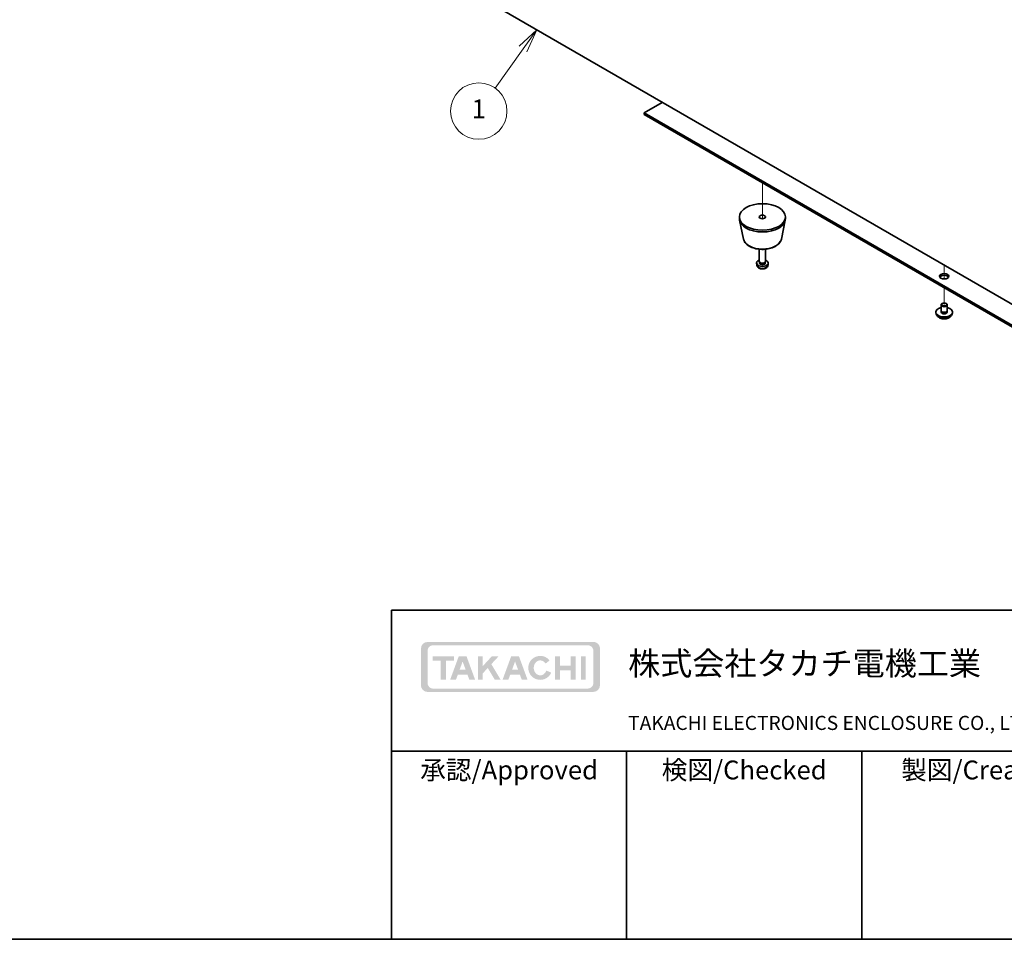
# Model space of a CAD drawing. Units: millimetres. Extents: x 65 to 9705, y 36 to 1441.
# Drawn here: x 832 to 1303, y 36 to 476 of the extents above; entities that cross this region are included whole.
import ezdxf

# ---------------------------------------------------------------- set-up
doc = ezdxf.new("R2010")
doc.units = ezdxf.units.MM
doc.header["$LTSCALE"] = 4.5
for name, color, linetype, lineweight in [('Border (ISO)', 7, 'Continuous', 35), ('Hatch (ISO)', 1, 'Continuous', 18), ('Symbol (TK)', 100, 'Continuous', 18), ('Title (ISO)', 7, 'Continuous', 35), ('Tweak Trail (ISO)', 7, 'Continuous', 18), ('Visible (ISO)', 7, 'Continuous', 35), ('Visible Narrow (ISO)', 7, 'Continuous', 25)]:
    doc.layers.add(name, color=color, linetype=linetype, lineweight=lineweight)
doc.styles.add('Note Text (TK)', font='txt')
doc.styles.add('Note Text (TK2)', font='txt')
doc.styles.add('文字スタイル67', font='arial.ttf')

# ---------------------------------------------------------------- blocks, each defined once
blk = doc.blocks.new('図面枠 tk図枠')
at = {"layer": 'Border (ISO)'}
blk.add_line((14.50000000000001, 8.000000000000007), (405.4999999999999, 8.000000000000007), dxfattribs=at)
blk = doc.blocks.new('表題欄 tk表題欄')
at = {"layer": 'Hatch (ISO)'}
h = blk.add_hatch(color=256, dxfattribs=at)
edge = h.paths.add_edge_path(flags=0)
edge.add_arc((95.57537688673352, 236.2990653650367), 0.5958259999999996, 269.9999999999897, 360)
edge.add_line((96.17120288673351, 236.2990653650368), (96.17120288673348, 239.7107813650365))
edge.add_arc((95.5753768867335, 239.7107813650366), 0.5958259999999996, 0, 90.0000000000068)
edge.add_line((95.57537688673342, 240.3066073650366), (79.13710888673356, 240.3066073650366))
edge.add_arc((79.13710888673353, 239.7107813650366), 0.5958259999999996, 89.99999999999744, 180)
edge.add_line((78.54128288673353, 239.7107813650365), (78.54128288673331, 236.2990653650368))
edge.add_arc((79.13710888673332, 236.2990653650365), 0.5958259999999996, 180, 270.0000000000231)
edge.add_line((79.13710888673356, 235.7032393650365), (95.57537688673342, 235.7032393650367))
edge = h.paths.add_edge_path()
edge.add_line((77.83935088673357, 239.9556413650366), (77.83935088673357, 236.0542053650368))
edge.add_arc((78.54128288673346, 236.0542053650367), 0.7019319999998935, 180, 270.0000000000087)
edge.add_line((78.54128288673357, 235.3522733650368), (96.17120288673352, 235.3522733650368))
edge.add_arc((96.17120288673351, 236.0542053650367), 0.7019319999998921, 270, 360)
edge.add_line((96.8731348867334, 236.0542053650368), (96.87313488673352, 239.9556413650366))
edge.add_arc((96.1712028867336, 239.9556413650367), 0.7019319999998921, 0, 90.00000000000873)
edge.add_line((96.17120288673348, 240.6575733650367), (78.54128288673357, 240.6575733650366))
edge.add_arc((78.54128288673357, 239.9556413650366), 0.7019319999999984, 90, 180)
for points in [[(79.07181288673355, 239.1476033650369), (79.07181288673355, 238.6578833650367), (79.92066088673353, 238.6578833650367), (79.92066088673353, 236.6581933650368), (80.50832488673353, 236.6581933650368), (80.50832488673353, 238.6578833650367), (81.35717288673355, 238.6578833650367), (81.35717288673355, 239.1476033650369)], [(85.68407849525303, 236.6581933650368), (84.9434673993943, 237.8918698287545), (84.41792288673358, 237.3246628822781), (84.41792288673358, 236.6581933650368), (83.89555488673355, 236.6581933650368), (83.89555488673355, 239.1476033650369), (84.41792288673358, 239.1476033650369), (84.41792288673358, 238.0993979968839), (85.38913556809511, 239.1476033650369), (86.10696490847272, 239.1476033650369), (85.31925422435492, 238.2974470774499), (86.30334488673353, 236.6581933650368)], [(92.09142939614459, 239.1476033650369), (92.09142939614459, 236.6581933650368), (92.60971639614465, 236.6581933650368), (92.60971639614465, 237.6580383650368), (93.76872039614462, 237.6580383650368), (93.76872039614462, 236.6581933650368), (94.28700739614459, 236.6581933650368), (94.28700739614459, 239.1476033650369), (93.76872039614462, 239.1476033650369), (93.76872039614462, 238.1477583650367), (92.60971639614465, 238.1477583650367), (92.60971639614465, 239.1476033650369)], [(94.84202339614467, 239.1476033650369), (94.84202339614467, 236.6581933650368), (95.36439139614473, 236.6581933650368), (95.36439139614473, 239.1476033650369)]]:
    blk.add_hatch(color=256, dxfattribs=at).paths.add_polyline_path(points)
h = blk.add_hatch(color=256, dxfattribs=at)
h.paths.add_polyline_path([(82.59020695886475, 237.7110913650368), (81.95242681460243, 237.7110913650368), (82.27131688673356, 238.5794973650367)], flags=0)
h.paths.add_polyline_path([(82.77903014574996, 237.1968853650368), (81.76360362771717, 237.1968853650368), (81.56578886050404, 236.6581933650368), (80.94907288673355, 236.6581933650368), (81.86321688673357, 239.1476033650369), (82.67941688673353, 239.1476033650369), (83.59356088673351, 236.6581933650368), (82.97684491296302, 236.6581933650368)])
h = blk.add_hatch(color=256, dxfattribs=at)
h.paths.add_polyline_path([(87.52707281460246, 237.7110913650368), (88.16485295886469, 237.7110913650368), (87.84596288673359, 238.5794973650367)], flags=0)
h.paths.add_polyline_path([(87.14043486050403, 236.6581933650368), (87.3382496277172, 237.1968853650368), (88.35367614574989, 237.1968853650368), (88.551490912963, 236.6581933650368), (89.16820688673343, 236.6581933650368), (88.25406288673352, 239.1476033650369), (87.43786288673356, 239.1476033650369), (86.52371888673358, 236.6581933650368)])
h = blk.add_hatch(color=256, dxfattribs=at)
edge = h.paths.add_edge_path()
edge.add_arc((90.52309888673334, 237.9028983650369), 1.273272000000011, 38.55054079078439, 336.5820184016556)
edge.add_line((91.69149139614446, 237.3968543650369), (91.17255542714857, 237.6216113977801))
edge.add_ellipse((90.52309888673352, 237.9028983650369), major_axis=(0, -0.7998759999999119), ratio=0.8673469387756529, start_angle=128.5505407907963, end_angle=426.582018401653, ccw=False)
edge.add_line((91.09381514418376, 238.3576891122095), (91.51887237036831, 238.6964075050431))
at = {"layer": 'Title (ISO)'}
for p, q in [((74.70882392282105, 244.052739026017), (255.7088239228211, 244.052739026017)), ((74.70882392282105, 209.052739026017), (74.70882392282105, 244.052739026017)), ((74.70882392282105, 229.052739026017), (230.7088239228211, 229.052739026017)), ((99.70882392282108, 229.052739026017), (99.70882392282108, 209.052739026017)), ((124.708823922821, 229.052739026017), (124.708823922821, 209.052739026017)), ((255.7088239228211, 209.052739026017), (74.70882392282105, 209.052739026017))]:
    blk.add_line(p, q, dxfattribs=at)
at = {"layer": 'Title (ISO)', "color": 7, "attachment_point": 4, "line_spacing_factor": 1.5, "style": 'Note Text (TK)'}
for s, insert, char_height in [('株式会社タカチ電機工業', (99.87313488673345, 238.052739026017), 2.5), ('\\fArial|b0|i0;\\H1.4986;TAKACHI ELECTRONICS ENCLOSURE CO., LTD.', (99.87313488673342, 232.052739026017), 1.49859994649887)]:
    blk.add_mtext(s, dxfattribs=dict(at, insert=insert, char_height=char_height))
at = {"layer": 'Title (ISO)', "color": 1, "char_height": 2.000000029802322, "attachment_point": 5, "line_spacing_factor": 1.5, "style": 'Note Text (TK)'}
for s, insert in [('\\fＭＳ Ｐゴシック|b0|i0;\\H2.0000;承認/Approved', (87.20882392282108, 227.052739026017)), ('\\fＭＳ Ｐゴシック|b0|i0;\\H2.0000;検図/Checked', (112.208823922821, 227.052739026017)), ('\\fＭＳ Ｐゴシック|b0|i0;\\H2.0000;製図/Created', (137.2088239228211, 227.052739026017))]:
    blk.add_mtext(s, dxfattribs=dict(at, insert=insert))
at = {"layer": 'Title (ISO)', "color": 7}
for tag, p, height, style in [('<品名>_001', (157.5667784682756, 235.7814322078352), 2.5, 'Note Text (TK)'), ('<Title>_001', (157.633789815291, 230.5520568828656), 2.000000029802322, '文字スタイル67'), ('<尺度>_001', (238.5355284682756, 222.3098412987444), 2.5, 'Note Text (TK)'), ('<ページ_No.>_001', (237.9488807410029, 213.302739026017), 2.5, 'Note Text (TK)'), ('<総ページ数>_001', (246.7926307410029, 213.302739026017), 2.5, 'Note Text (TK)'), ('作成日_001', (175.6250171046392, 211.2814322078352), 2.5, 'Note Text (TK)')]:
    blk.add_attdef(tag, p, '', height=height, dxfattribs=dict(at, style=style))
blk = doc.blocks.new('バルーン3')
at = {"layer": 'Symbol (TK)', "color": 100}
for p, q in [((239.9387749251125, 104.6692831600156), (238.0793386167091, 102.9250077760837)), ((238.4862929716346, 102.6345113853881), (239.9387749251125, 104.6692831600156)), ((238.8932473265601, 102.3440149946925), (239.9387749251125, 104.6692831600156)), ((238.4862929716346, 102.6345113853881), (235.5129128339536, 98.46912401867812))]:
    blk.add_line(p, q, dxfattribs=at)
at = {"layer": 'Symbol (TK)'}
blk.add_circle((233.776495400082, 96.03658902232063), 3.000000044703483, dxfattribs=at)
at = {"layer": 'Symbol (TK)', "color": 7, "insert": (233.776495400082, 96.0131972097465), "char_height": 2.000000029802322, "attachment_point": 5, "line_spacing_factor": 0.25, "style": 'Note Text (TK2)'}
blk.add_mtext('1', dxfattribs=at)

msp = doc.modelspace()

# ---------------------------------------------------------------- linework, layer by layer
at = {"layer": 'Tweak Trail (ISO)'}
for p, q in [((1187.72979517549, 397.8363008678712), (1187.72979517549, 380.6403438463214)), ((1187.729795228613, 397.8363008372007), (1187.729795228613, 380.6403438463214)), ((1274.703929260178, 358.4403408388589), (1274.703929260178, 356.5394155339367)), ((1274.703929260456, 358.4403408386983), (1274.703929260456, 356.1949752412016)), ((1274.703929260178, 356.5394155339367), (1274.703929260178, 351.8340749571978)), ((1274.703929260456, 356.1949752412016), (1274.703929260456, 351.8340749571978)), ((1274.703929260178, 347.6217611415576), (1274.703929260178, 339.660919477646)), ((1274.703929260456, 347.6217611413969), (1274.703929260456, 339.6609194774152))]:
    msp.add_line(p, q, dxfattribs=at)
at = {"layer": 'Visible (ISO)'}
for p, q in [((1062.925448294694, 480.7107038328143), (1402.336703264286, 284.7515244101908)), ((1139.823310748734, 436.3137022448809), (1131.16125267919, 431.3126606866925)), ((1131.16125267919, 431.3126606866925), (1410.114877857328, 270.2587100987213)), ((1131.16125267919, 430.4961641057647), (1131.16125267919, 431.3126606866925)), ((1410.114877857328, 269.4422135177936), (1131.16125267919, 430.4961641057647)), ((1176.729795174117, 380.6898726691782), (1176.729795174117, 381.5063692501059)), ((1178.654217385227, 370.9523307243194), (1176.806451160288, 379.9414174699945)), ((1196.805372963006, 370.9523307243193), (1198.653139187945, 379.9414174699943)), ((1198.729795174117, 380.689872669178), (1198.729795174117, 381.5063692501058)), ((1186.229795174116, 360.2774581459849), (1186.229795174116, 366.076277996943)), ((1189.229795174117, 360.2774581459849), (1189.229795174117, 366.076277996943)), ((1185.021446149042, 358.5572062539494), (1184.935158296753, 359.3609536925628)), ((1186.469893942117, 359.7523156972608), (1186.326526677365, 359.97149653291)), ((1186.383045174117, 359.4609615650572), (1186.383045174117, 359.8850906761127)), ((1188.989696406116, 359.7523156972608), (1189.133063670868, 359.97149653291)), ((1189.076545174116, 359.4609615650572), (1189.076545174116, 359.8850906761127)), ((1190.43814419919, 358.5572062539494), (1190.52443205148, 359.3609536925628)), ((1273.203929260082, 336.8031814443199), (1273.203929260082, 339.456795332335)), ((1273.820045783598, 340.1712298406468), (1273.643269088302, 340.0691677680308)), ((1275.587812736565, 340.1712298406468), (1275.764589431861, 340.0691677680308)), ((1276.203929260081, 336.8031814443199), (1276.203929260081, 339.456795332335)), ((1270.703929260081, 335.5784365729283), (1270.703929260081, 335.9866848633922)), ((1273.328929260081, 335.7706601734453), (1273.328929260081, 336.4570721166983)), ((1276.078929260082, 335.7706601734452), (1276.078929260082, 336.4570721166983)), ((1278.703929260081, 335.5784365729283), (1278.703929260081, 335.9866848633922))]:
    msp.add_line(p, q, dxfattribs=at)
for centre, major_axis, ratio in [((1187.729795174117, 381.5063692501058), (-11.00000000000004, -5.24e-13), 0.5773502691896243), ((1187.729795174117, 381.5063692501058), (-1.500000000000006, -7.18e-14), 0.5773502691896244), ((1274.703929260082, 353.1331130628744), (-2.250000000000008, 2.66e-14), 0.5773502691896243), ((1274.703929260082, 339.660919477567), (-1.249999999999996, -6e-16), 0.5773502691896246)]:
    msp.add_ellipse(centre, major_axis=major_axis, ratio=ratio, dxfattribs=at)
for centre, major_axis, ratio, start_param, end_param in [((1187.729795174117, 380.6898726691781), (-11.00000000000004, 6.66e-14), 0.5773502691896244, 0, 3.141592653589746), ((1187.729795174117, 359.4609615650572), (-2.800000000000009, 3.34e-14), 0.5773502691896244, 5.277742410622074, 10.43022085732698), ((1187.729795174117, 360.2774581459849), (-1.500000000000007, 6.5e-15), 0.5773502691896245, 0, 3.141592653589775), ((1187.729795174117, 359.4609615650572), (-1.346750000000005, 4.9e-15), 0.5773502691896243, 0, 3.141592653589771), ((1187.729795174117, 360.0270182321998), (-1.346750000000005, 1.58e-14), 0.5773502691896243, 0.3610898802779597, 2.780502773311918), ((1274.703929260082, 352.3166164819467), (2.250000000000023, -2.66e-14), 0.5773502691896243, 0.3196872591303066, 2.821905394459495), ((1274.703929260082, 339.456795332335), (1.499999999999997, 9e-16), 0.5773502691896248, 2.356194490192382, 7.068583470576995), ((1274.703929260082, 335.9866848633922), (3.999999999999992, 1.9e-15), 0.5773502691896245, 1.955193101290554, 7.469584859478867), ((1274.703929260082, 335.5784365729283), (3.999999999999991, -8.5e-15), 0.5773502691896245, 3.141592653589822, 6.283185307179616), ((1274.703929260082, 335.9866848633922), (1.424999999999997, 7e-16), 0.5773502691896243, 2.875905422112086, 6.548872538657384), ((1274.703929260082, 336.8031814443199), (-1.499999999999996, -2.1e-15), 0.5773502691896246, 0, 3.141592653589787), ((1274.703929260083, 335.5784365729281), (-1.425000000001494, -9e-16), 0.5773502691896246, 6.01749807570191, 6.032458978800954), ((1274.703929260077, 335.5784365729276), (1.425000000004975, 1e-15), 0.5773502691896245, 0.250726328378656, 0.2656872314778047)]:
    msp.add_ellipse(centre, major_axis=major_axis, ratio=ratio, start_param=start_param, end_param=end_param, dxfattribs=at)
for points, knots in [([(1178.654217385227, 370.9523307243193), (1178.77168576609, 370.3808658651833), (1179.02145912617, 369.8358812929048), (1179.769516847036, 368.7827264897294), (1180.295815638271, 368.2870763588011), (1181.589471060407, 367.3961604418126), (1182.375757306177, 367.0131107230161), (1184.098687689291, 366.4210782834509), (1185.036202473192, 366.2134347450205), (1186.961171532597, 365.9893360559189), (1187.947790493649, 365.9715036950028), (1189.881737283007, 366.1244622867912), (1190.828719500127, 366.2949719550337), (1192.600244963357, 366.8157708379346), (1193.423811942417, 367.1669208447264), (1194.86191958901, 368.0360634674016), (1195.477636319026, 368.5547065839907), (1196.37046633153, 369.6946602233341), (1196.672520915412, 370.3060267903875), (1196.805372963006, 370.9523307243193)], [5.615912796774377, 5.615912796774377, 5.615912796774377, 5.615912796774377, 5.886963918653904, 5.886963918653904, 6.195474131587547, 6.195474131587547, 6.531725671788898, 6.531725671788898, 6.869611708628896, 6.869611708628896, 7.204726407958911, 7.204726407958911, 7.539559193090119, 7.539559193090119, 7.876838661236511, 7.876838661236511, 8.214706150103488, 8.214706150103488, 8.521254144379382, 8.521254144379382, 8.521254144379382, 8.521254144379382]), ([(1185.021446149042, 358.5572062539494), (1185.042587154124, 358.3602836485859), (1185.098457943163, 358.170915071336), (1185.266498582842, 357.8117530769329), (1185.383697587267, 357.6474667176769), (1185.677640401733, 357.3310666082802), (1185.861753482673, 357.193177771742), (1186.299933886797, 356.93947524806), (1186.560433504387, 356.8404443786551), (1187.115243202123, 356.7004343571396), (1187.411049654109, 356.6648524705799), (1188.000240828217, 356.6613755980628), (1188.293406766911, 356.692808064991), (1188.866489706127, 356.8278147515719), (1189.146641009636, 356.9312451472145), (1189.656501301812, 357.2278024218811), (1189.891631962547, 357.4153286834528), (1190.221728293346, 357.8569587844112), (1190.335788593568, 358.0783643698383), (1190.415945441463, 358.4016450234157), (1190.429738688837, 358.4789112536924), (1190.43814419919, 358.5572062539494)], [0.847301518951096, 0.847301518951096, 0.847301518951096, 0.847301518951096, 1.049225657031522, 1.049225657031522, 1.277717765933752, 1.277717765933752, 1.569377403071162, 1.569377403071162, 1.944124145552416, 1.944124145552416, 2.345973851423345, 2.345973851423345, 2.743609155698748, 2.743609155698748, 3.145297500703801, 3.145297500703801, 3.519593508076775, 3.519593508076775, 3.784803888027747, 3.784803888027747, 3.865087461433283, 3.865087461433283, 3.865087461433283, 3.865087461433283]), ([(1271.700011717883, 334.0534798085497), (1271.799842431908, 333.8633584070318), (1271.948026239128, 333.6869137498697), (1272.33239779957, 333.3640466063673), (1272.573412611974, 333.2197230559656), (1273.119383189936, 332.9836249766468), (1273.424757438937, 332.8922787317511), (1274.066958242382, 332.7714628410405), (1274.403546677628, 332.7417966255957), (1275.075062036664, 332.7462754080521), (1275.409865880632, 332.7803080241508), (1276.04572261438, 332.909153400358), (1276.346605673776, 333.0040313245049), (1276.885115762172, 333.2474126246258), (1277.122513682918, 333.3960506256424), (1277.482142279178, 333.713861452921), (1277.615627444832, 333.8778537634367), (1277.70784680228, 334.0534798085496)], [4.048190582636303, 4.048190582636303, 4.048190582636303, 4.048190582636303, 4.356010298135057, 4.356010298135057, 4.681770109685774, 4.681770109685774, 5.009635278258619, 5.009635278258619, 5.336184832404556, 5.336184832404556, 5.662171988231667, 5.662171988231667, 5.988801486202175, 5.988801486202175, 6.3167249831013, 6.3167249831013, 6.60107571273633, 6.60107571273633, 6.60107571273633, 6.60107571273633])]:
    msp.add_open_spline(points, degree=3, knots=knots, dxfattribs=at)
at = {"layer": 'Visible Narrow (ISO)'}
for centre, major_axis, ratio, start_param, end_param in [((1187.729795174117, 371.5741790679302), (9.13926683544914, -1.068e-13), 0.5773502691896245, 3.259718306582184, 6.165059654187205), ((1187.729795174117, 358.6541262603244), (2.713546554700347, -3.19e-14), 0.5773502691896244, 3.203496009143588, 6.221281951625805), ((1274.703929260082, 334.6251245238292), (-3.149999999999992, -1.8e-15), 0.5773502691896246, 0.327993019408419, 2.813599634181334)]:
    msp.add_ellipse(centre, major_axis=major_axis, ratio=ratio, start_param=start_param, end_param=end_param, dxfattribs=at)

# ---------------------------------------------------------------- block references
at = {"xscale": 4.5, "yscale": 4.5, "zscale": 4.5}
for name, p in [('図面枠 tk図枠', (0, 0)), ('表題欄 tk表題欄', (674.060292347305, -904.7373256170766))]:
    msp.add_blockref(name, p, dxfattribs=at)
at = {"layer": 'Symbol (TK)', "xscale": 4.5, "yscale": 4.5, "zscale": 4.5}
msp.add_blockref('バルーン3', (0, 0), dxfattribs=at)

doc.saveas('drawing.dxf')
